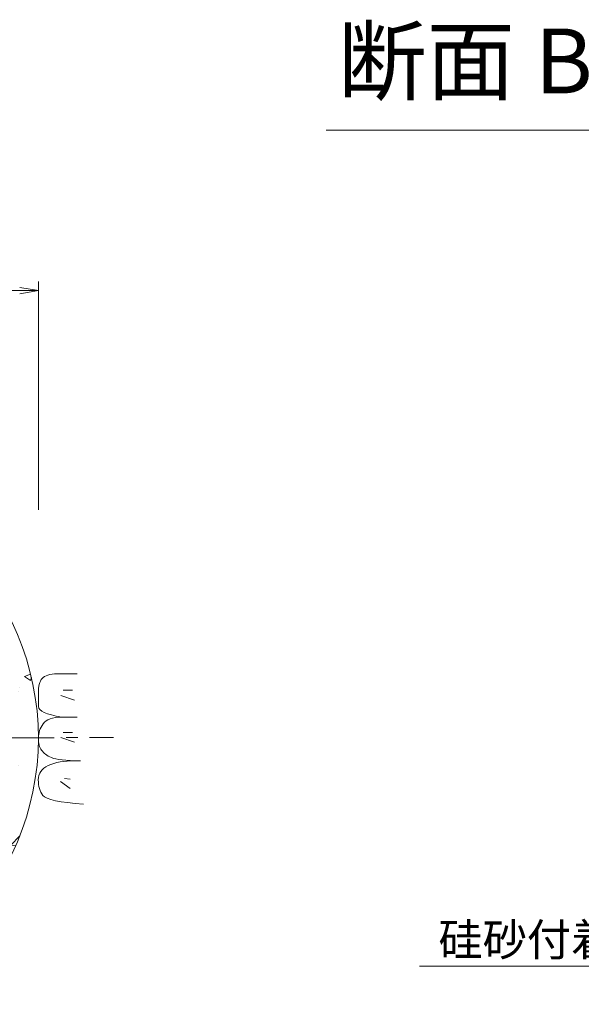
# Model space of a CAD drawing. Units: millimetres. Extents: x 0 to 1297, y 0 to 594.
# Drawn here: x 177 to 238, y 299 to 405 of the extents above; entities that cross this region are included whole.
import ezdxf
from ezdxf.enums import TextEntityAlignment as Align

# ---------------------------------------------------------------- set-up
doc = ezdxf.new("R2010")
doc.units = ezdxf.units.MM
doc.linetypes.add('CENTER', pattern=[101.6, 63.5, -12.7, 12.7, -12.7])
for name, color, linetype, lineweight in [('D-BMK', 2, 'CENTER', 13), ('D-BYP', 5, 'Continuous', 13), ('D-STR-DIM', 7, 'Continuous', 13), ('D-STR-HTXT', 7, 'Continuous', 13), ('D-STR-MTXT', 7, 'Continuous', 13)]:
    doc.layers.add(name, color=color, linetype=linetype, lineweight=lineweight)
doc.styles.add('MSG', font='MS Gothic.ttf')
doc.styles.add('YOKO_GOTHIC', font='MS Gothic.ttf')
doc.dimstyles.new('DIM5', dxfattribs={"dimscale": 0, "dimtxt": 3.5, "dimasz": 1, "dimexe": 0.5, "dimexo": 0.5, "dimgap": 0.5, "dimtad": 1, "dimdec": 0, "dimlfac": 5, "dimzin": 0, "dimdsep": 46, "dimtxsty": 'MSG', "dimblk": 'ehd5-4 _OPEN', "dimcen": 0.09, "dimclrd": 256, "dimclre": 256, "dimadec": 0, "dimazin": 0, "dimtfac": 1, "dimtdec": 0, "dimtmove": 2, "dimatfit": 3, "dimldrblk": 'ehd5-4 _OPEN', "dimfxl": 1, "dimtolj": 1, "dimtzin": 0, "dimlwd": -1, "dimlwe": -1, "dimarcsym": 0})

# ---------------------------------------------------------------- blocks, each defined once
blk = doc.blocks.new('ehd5-4 _OPEN')
at = {"color": 0, "linetype": 'ByBlock', "lineweight": -2}
for p, q in [((-1, 0.166667), (0, 0)), ((-1, -0.166667), (0, 0)), ((0, 0), (-1, 0))]:
    blk.add_line(p, q, dxfattribs=at)

msp = doc.modelspace()

# ---------------------------------------------------------------- hatches: boundary and pattern name
at = {"layer": 'D-BYP'}
h = msp.add_hatch(dxfattribs=at)
h.set_pattern_fill('AR-CONC', color=256, scale=0.05)
h.paths.add_polyline_path([(150.774, 356.597), (150.692, 356.595), (150.642, 356.597, 0.4137019), (121.942, 327.847, 1), (179.442, 327.847, 0.4133822)])
h.paths.add_polyline_path([(155.692, 336.056, -1), (145.692, 336.056, -1)], flags=16)
h.paths.add_polyline_path([(154.692, 336.056, -1), (146.692, 336.056, -1)], flags=0)
h.paths.add_polyline_path([(164.088, 335.461, -1), (155.738, 335.461, -1)], flags=16)
h.paths.add_polyline_path([(145.647, 335.461, -1), (137.297, 335.461, -1)], flags=16)
h.paths.add_polyline_path([(163.588, 335.461, -1), (156.238, 335.461, -1)], flags=0)
h.paths.add_polyline_path([(145.147, 335.461, -1), (137.797, 335.461, -1)], flags=0)
h.paths.add_polyline_path([(158.101, 337.827, 0.2767795), (158.769, 338.213, -0.5883634), (161.056, 338.213, 0.2767795), (161.724, 337.827, -0.5883634), (162.868, 335.846, 0.2767795), (162.868, 335.075, -0.5883634), (161.724, 333.094, 0.2767795), (161.056, 332.709, -0.5883634), (158.769, 332.709, 0.2767795), (158.101, 333.094, -0.5883634), (156.957, 335.075, 0.2767795), (156.957, 335.846, -0.5883634)], flags=0)
h.paths.add_polyline_path([(158.996, 337.048, -0.1316525), (158.854, 337.577, -1), (160.971, 337.577, -0.1316525), (160.829, 337.048, -0.767327), (162.804, 336.519, -0.4142136), (161.746, 335.461, -0.4142136), (162.804, 334.402, -0.767327), (160.829, 333.873, -0.1316525), (160.971, 333.344, -1), (158.854, 333.344, -0.1316525), (158.996, 333.873, -0.767327), (157.021, 334.402, -0.4142136), (158.079, 335.461, -0.4142136), (157.021, 336.519, -0.767327)], flags=0)
h.paths.add_polyline_path([(144.427, 335.846, 0.2767795), (144.427, 335.075, -0.5883634), (143.284, 333.094, 0.2767795), (142.616, 332.709, -0.5883634), (140.329, 332.709, 0.2767795), (139.661, 333.094, -0.5883634), (138.517, 335.075, 0.2767795), (138.517, 335.846, -0.5883634), (139.661, 337.827, 0.2767795), (140.329, 338.213, -0.5883634), (142.616, 338.213, 0.2767795), (143.284, 337.827, -0.5883634)], flags=0)
h.paths.add_polyline_path([(144.364, 336.519, -0.4142136), (143.305, 335.461, -0.4142136), (144.364, 334.402, -0.767327), (142.389, 333.873, -0.1316525), (142.531, 333.344, -1), (140.414, 333.344, -0.1316525), (140.556, 333.873, -0.767327), (138.581, 334.402, -0.4142136), (139.639, 335.461, -0.4142136), (138.581, 336.519, -0.767327), (140.556, 337.048, -0.1316525), (140.414, 337.577, -1), (142.531, 337.577, -0.1316525), (142.389, 337.048, -0.767327)], flags=0)
h.paths.add_polyline_path([(160.971, 335.461, -1), (158.854, 335.461, -1)], flags=0)
h.paths.add_polyline_path([(142.531, 335.461, -1), (140.414, 335.461, -1)], flags=0)
h.paths.add_polyline_path([(154.867, 326.746, -1), (146.517, 326.746, -1)], flags=16)
h.paths.add_polyline_path([(154.367, 326.746, -1), (147.017, 326.746, -1)], flags=0)
h.paths.add_polyline_path([(151.836, 329.498, 0.2767795), (152.504, 329.112, -0.5883634), (153.648, 327.132, 0.2767795), (153.648, 326.36, -0.5883634), (152.504, 324.379, 0.2767795), (151.836, 323.994, -0.5883634), (149.549, 323.994, 0.2767795), (148.881, 324.379, -0.5883634), (147.737, 326.36, 0.2767795), (147.737, 327.132, -0.5883634), (148.881, 329.112, 0.2767795), (149.549, 329.498, -0.5883634)], flags=0)
h.paths.add_polyline_path([(151.751, 328.863, -0.1316525), (151.609, 328.333, -0.767327), (153.584, 327.804, -0.4142136), (152.525, 326.746, -0.4142136), (153.584, 325.688, -0.767327), (151.609, 325.158, -0.1316525), (151.751, 324.629, -1), (149.634, 324.629, -0.1316525), (149.776, 325.158, -0.767327), (147.801, 325.688, -0.4142136), (148.859, 326.746, -0.4142136), (147.801, 327.804, -0.767327), (149.776, 328.333, -0.1316525), (149.634, 328.863, -1)], flags=0)
h.paths.add_polyline_path([(163.305, 327.024, -1), (154.955, 327.024, -1)], flags=16)
h.paths.add_polyline_path([(146.43, 327.024, -1), (138.08, 327.024, -1)], flags=16)
h.paths.add_polyline_path([(162.805, 327.024, -1), (155.455, 327.024, -1)], flags=0)
h.paths.add_polyline_path([(145.93, 327.024, -1), (138.58, 327.024, -1)], flags=0)
h.paths.add_polyline_path([(160.274, 329.776, 0.2767795), (160.942, 329.39, -0.5883634), (162.085, 327.409, 0.2767795), (162.085, 326.638, -0.5883634), (160.942, 324.657, 0.2767795), (160.274, 324.272, -0.5883634), (157.987, 324.272, 0.2767795), (157.319, 324.657, -0.5883634), (156.175, 326.638, 0.2767795), (156.175, 327.409, -0.5883634), (157.319, 329.39, 0.2767795), (157.987, 329.776, -0.5883634)], flags=0)
h.paths.add_polyline_path([(160.189, 329.14, -0.1316525), (160.047, 328.611, -0.767327), (162.022, 328.082, -0.4142136), (160.963, 327.024, -0.4142136), (162.022, 325.965, -0.767327), (160.047, 325.436, -0.1316525), (160.189, 324.907, -1), (158.072, 324.907, -0.1316525), (158.214, 325.436, -0.767327), (156.239, 325.965, -0.4142136), (157.297, 327.024, -0.4142136), (156.239, 328.082, -0.767327), (158.214, 328.611, -0.1316525), (158.072, 329.14, -1)], flags=0)
h.paths.add_polyline_path([(143.398, 329.776, 0.2767795), (144.066, 329.39, -0.5883634), (145.21, 327.409, 0.2767795), (145.21, 326.638, -0.5883634), (144.066, 324.657, 0.2767795), (143.398, 324.272, -0.5883634), (141.111, 324.272, 0.2767795), (140.443, 324.657, -0.5883634), (139.299, 326.638, 0.2767795), (139.299, 327.409, -0.5883634), (140.443, 329.39, 0.2767795), (141.111, 329.776, -0.5883634)], flags=0)
h.paths.add_polyline_path([(143.313, 329.14, -0.1316525), (143.171, 328.611, -0.767327), (145.146, 328.082, -0.4142136), (144.088, 327.024, -0.4142136), (145.146, 325.965, -0.767327), (143.171, 325.436, -0.1316525), (143.313, 324.907, -1), (141.196, 324.907, -0.1316525), (141.338, 325.436, -0.767327), (139.363, 325.965, -0.4142136), (140.421, 327.024, -0.4142136), (139.363, 328.082, -0.767327), (141.338, 328.611, -0.1316525), (141.196, 329.14, -1)], flags=0)
h.paths.add_polyline_path([(151.751, 326.746, -1), (149.634, 326.746, -1)], flags=0)
h.paths.add_polyline_path([(160.189, 327.024, -1), (158.072, 327.024, -1)], flags=0)
h.paths.add_polyline_path([(143.313, 327.024, -1), (141.196, 327.024, -1)], flags=0)
h.paths.add_polyline_path([(154.867, 318.299, -1), (146.517, 318.299, -1)], flags=16)
h.paths.add_polyline_path([(154.367, 318.299, -1), (147.017, 318.299, -1)], flags=0)
h.paths.add_polyline_path([(151.836, 321.051, 0.2767795), (152.504, 320.665, -0.5883634), (153.648, 318.684, 0.2767795), (153.648, 317.913, -0.5883634), (152.504, 315.932, 0.2767795), (151.836, 315.547, -0.5883634), (149.549, 315.547, 0.2767795), (148.881, 315.932, -0.5883634), (147.737, 317.913, 0.2767795), (147.737, 318.684, -0.5883634), (148.881, 320.665, 0.2767795), (149.549, 321.051, -0.5883634)], flags=0)
h.paths.add_polyline_path([(163.305, 318.546, -1), (154.955, 318.546, -1)], flags=16)
h.paths.add_polyline_path([(151.751, 320.415, -0.1316525), (151.609, 319.886, -0.767327), (153.584, 319.357, -0.4142136), (152.525, 318.299, -0.4142136), (153.584, 317.24, -0.767327), (151.609, 316.711, -0.1316525), (151.751, 316.182, -1), (149.634, 316.182, -0.1316525), (149.776, 316.711, -0.767327), (147.801, 317.24, -0.4142136), (148.859, 318.299, -0.4142136), (147.801, 319.357, -0.767327), (149.776, 319.886, -0.1316525), (149.634, 320.415, -1)], flags=0)
h.paths.add_polyline_path([(146.43, 318.546, -1), (138.08, 318.546, -1)], flags=16)
h.paths.add_polyline_path([(162.805, 318.546, -1), (155.455, 318.546, -1)], flags=0)
h.paths.add_polyline_path([(145.93, 318.546, -1), (138.58, 318.546, -1)], flags=0)
h.paths.add_polyline_path([(160.274, 321.298, 0.2767795), (160.942, 320.912, -0.5883634), (162.085, 318.931, 0.2767795), (162.085, 318.16, -0.5883634), (160.942, 316.179, 0.2767795), (160.274, 315.794, -0.5883634), (157.987, 315.794, 0.2767795), (157.319, 316.179, -0.5883634), (156.175, 318.16, 0.2767795), (156.175, 318.931, -0.5883634), (157.319, 320.912, 0.2767795), (157.987, 321.298, -0.5883634)], flags=0)
h.paths.add_polyline_path([(143.398, 321.298, 0.2767795), (144.066, 320.912, -0.5883634), (145.21, 318.931, 0.2767795), (145.21, 318.16, -0.5883634), (144.066, 316.179, 0.2767795), (143.398, 315.794, -0.5883634), (141.111, 315.794, 0.2767795), (140.443, 316.179, -0.5883634), (139.299, 318.16, 0.2767795), (139.299, 318.931, -0.5883634), (140.443, 320.912, 0.2767795), (141.111, 321.298, -0.5883634)], flags=0)
h.paths.add_polyline_path([(160.189, 320.662, -0.1316525), (160.047, 320.133, -0.767327), (162.022, 319.604, -0.4142136), (160.963, 318.546, -0.4142136), (162.022, 317.487, -0.767327), (160.047, 316.958, -0.1316525), (160.189, 316.429, -1), (158.072, 316.429, -0.1316525), (158.214, 316.958, -0.767327), (156.239, 317.487, -0.4142136), (157.297, 318.546, -0.4142136), (156.239, 319.604, -0.767327), (158.214, 320.133, -0.1316525), (158.072, 320.662, -1)], flags=0)
h.paths.add_polyline_path([(143.313, 320.662, -0.1316525), (143.171, 320.133, -0.767327), (145.146, 319.604, -0.4142136), (144.088, 318.546, -0.4142136), (145.146, 317.487, -0.767327), (143.171, 316.958, -0.1316525), (143.313, 316.429, -1), (141.196, 316.429, -0.1316525), (141.338, 316.958, -0.767327), (139.363, 317.487, -0.4142136), (140.421, 318.546, -0.4142136), (139.363, 319.604, -0.767327), (141.338, 320.133, -0.1316525), (141.196, 320.662, -1)], flags=0)
h.paths.add_polyline_path([(151.751, 318.299, -1), (149.634, 318.299, -1)], flags=0)
h.paths.add_polyline_path([(160.189, 318.546, -1), (158.072, 318.546, -1)], flags=0)
h.paths.add_polyline_path([(143.313, 318.546, -1), (141.196, 318.546, -1)], flags=0)

# ---------------------------------------------------------------- linework, layer by layer
at = {"layer": 'D-BMK', "ltscale": 0.1}
msp.add_line((113.846, 327.793), (187.539, 327.901), dxfattribs=at)
at = {"layer": 'D-BYP', "linetype": 'Continuous'}
for p, q in [((179.655, 334.009), (179.583, 333.84)), ((179.742, 334.158), (179.655, 334.009)), ((179.846, 334.287), (179.742, 334.158)), ((179.965, 334.397), (179.846, 334.287)), ((180.106, 334.49), (179.965, 334.397)), ((180.272, 334.571), (180.106, 334.49)), ((180.463, 334.64), (180.272, 334.571)), ((180.68, 334.696), (180.463, 334.64)), ((180.923, 334.739), (180.68, 334.696)), ((181.192, 334.77), (180.923, 334.739)), ((181.486, 334.789), (181.192, 334.77)), ((181.958, 334.795), (181.486, 334.789)), ((182.692, 334.794), (181.958, 334.795)), ((183.628, 334.793), (182.692, 334.794)), ((179.454, 332.965), (179.453, 332.712)), ((179.462, 333.213), (179.454, 332.965)), ((179.487, 333.442), (179.462, 333.213)), ((179.527, 333.651), (179.487, 333.442)), ((179.583, 333.84), (179.527, 333.651)), ((183.127, 333.013), (182.125, 333.013)), ((179.452, 332.02), (179.451, 331.811)), ((179.451, 331.811), (179.451, 331.614)), ((179.453, 332.471), (179.452, 332.24)), ((179.452, 332.24), (179.452, 332.02)), ((179.453, 332.712), (179.453, 332.471)), ((183.346, 331.948), (181.875, 332.449)), ((179.451, 331.614), (179.45, 331.427)), ((179.45, 331.427), (179.45, 331.251)), ((179.45, 331.251), (179.489, 331.084)), ((179.489, 331.084), (179.606, 330.924)), ((179.606, 330.924), (179.802, 330.77)), ((179.802, 330.77), (180.077, 330.623)), ((180.077, 330.623), (180.43, 330.482)), ((180.271, 329.704), (180.098, 329.561)), ((180.476, 329.825), (180.271, 329.704)), ((180.43, 330.482), (180.862, 330.348)), ((180.711, 329.924), (180.476, 329.825)), ((180.977, 330.001), (180.711, 329.924)), ((180.862, 330.348), (181.372, 330.22)), ((181.274, 330.055), (180.977, 330.001)), ((181.602, 330.088), (181.274, 330.055)), ((181.372, 330.22), (181.96, 330.099)), ((181.961, 330.099), (181.602, 330.088)), ((183.627, 330.098), (181.961, 330.099)), ((179.571, 328.657), (179.515, 328.461)), ((179.643, 328.848), (179.571, 328.657)), ((179.731, 329.035), (179.643, 328.848)), ((179.835, 329.218), (179.731, 329.035)), ((179.955, 329.396), (179.835, 329.218)), ((180.098, 329.561), (179.955, 329.396)), ((179.451, 328.056), (179.442, 327.847)), ((179.442, 327.847), (179.447, 327.641)), ((179.447, 327.641), (179.463, 327.448)), ((179.475, 328.261), (179.451, 328.056)), ((179.515, 328.461), (179.475, 328.261)), ((183.346, 327.394), (181.875, 327.894)), ((183.127, 328.458), (182.125, 328.458)), ((179.463, 327.448), (179.49, 327.266)), ((179.49, 327.266), (179.527, 327.095)), ((179.527, 327.095), (179.575, 326.937)), ((179.575, 326.937), (179.634, 326.79)), ((179.634, 326.79), (179.704, 326.655)), ((179.704, 326.655), (179.784, 326.532)), ((179.784, 326.532), (179.876, 326.417)), ((179.876, 326.417), (179.98, 326.306)), ((179.98, 326.306), (180.096, 326.199)), ((180.096, 326.199), (180.224, 326.097)), ((180.224, 326.097), (180.364, 325.999)), ((180.364, 325.999), (180.516, 325.906)), ((180.516, 325.906), (180.68, 325.817)), ((180.68, 325.817), (180.856, 325.733)), ((180.856, 325.733), (181.065, 325.656)), ((181.065, 325.656), (181.325, 325.589)), ((181.325, 325.589), (181.637, 325.532)), ((181.637, 325.532), (182.001, 325.485)), ((182.001, 325.485), (182.417, 325.449)), ((182.417, 325.449), (182.885, 325.423)), ((182.993, 325.394), (182.565, 325.37)), ((182.885, 325.423), (183.405, 325.407)), ((183.446, 325.402), (182.993, 325.394)), ((183.405, 325.407), (183.976, 325.402)), ((183.492, 325.402), (183.446, 325.402)), ((183.589, 325.402), (183.492, 325.402)), ((183.609, 325.402), (183.589, 325.402)), ((183.629, 325.402), (183.609, 325.402)), ((179.855, 324.428), (179.703, 324.243)), ((180.04, 324.598), (179.855, 324.428)), ((180.258, 324.751), (180.04, 324.598)), ((180.51, 324.888), (180.258, 324.751)), ((180.791, 325.009), (180.51, 324.888)), ((181.097, 325.113), (180.791, 325.009)), ((181.427, 325.202), (181.097, 325.113)), ((181.782, 325.274), (181.427, 325.202)), ((182.161, 325.33), (181.782, 325.274)), ((182.565, 325.37), (182.161, 325.33)), ((179.45, 323.589), (179.433, 323.339)), ((179.433, 323.339), (179.44, 323.087)), ((179.501, 323.823), (179.45, 323.589)), ((179.585, 324.041), (179.501, 323.823)), ((179.703, 324.243), (179.585, 324.041)), ((182.877, 323.427), (182.251, 323.489)), ((179.44, 323.087), (179.463, 322.846)), ((179.463, 322.846), (179.503, 322.617)), ((179.503, 322.617), (179.558, 322.4)), ((179.558, 322.4), (179.629, 322.195)), ((179.629, 322.195), (179.716, 322.001)), ((182.877, 322.394), (181.844, 323.176)), ((179.716, 322.001), (179.819, 321.82)), ((179.819, 321.82), (179.938, 321.65)), ((179.938, 321.65), (180.117, 321.491)), ((180.117, 321.491), (180.402, 321.345)), ((180.402, 321.345), (180.791, 321.209)), ((180.791, 321.209), (181.286, 321.086)), ((181.286, 321.086), (181.887, 320.973)), ((181.887, 320.973), (182.592, 320.873)), ((182.592, 320.873), (183.403, 320.783)), ((183.403, 320.783), (184.318, 320.706))]:
    msp.add_line(p, q, dxfattribs=at)
at = {"layer": 'D-BYP'}
msp.add_circle((150.692, 327.847), 28.75, dxfattribs=at)
at = {"layer": 'D-STR-DIM', "ltscale": 0.05}
msp.add_line((210.533, 393.511), (268.304, 393.511), dxfattribs=at)
at = {"layer": 'D-STR-DIM', "linetype": 'Continuous', "lineweight": 13}
for p, q in [((177.444, 376.504), (179.444, 376.171)), ((177.444, 375.837), (179.444, 376.171)), ((179.444, 376.171), (177.444, 376.171))]:
    msp.add_line(p, q, dxfattribs=at)
at = {"layer": 'D-STR-DIM', "lineweight": 13}
for p, q in [((179.444, 352.509), (179.444, 377.171)), ((121.941, 376.171), (179.444, 376.171))]:
    msp.add_line(p, q, dxfattribs=at)

# ---------------------------------------------------------------- texts
at = {"layer": 'D-STR-HTXT', "ltscale": 0.05, "style": 'YOKO_GOTHIC'}
msp.add_text('硅砂付着ECFテンドン', height=3.5, dxfattribs=at).set_placement((245.988, 303.231), align=Align.BOTTOM_CENTER)
at = {"layer": 'D-STR-HTXT', "insert": (211.799, 404.472), "char_height": 5, "attachment_point": 1, "style": 'YOKO_GOTHIC'}
msp.add_mtext_dynamic_manual_height_columns('{\\fMS PGothic|b0|i0|c128|p50;\\H1.4x;断面 B-B\\H0.71429x; \\H0.7x;S=1:2}', width=85.4467, gutter_width=12.5, heights=[0], dxfattribs=at)

# ---------------------------------------------------------------- leaders
at = {"layer": 'D-STR-MTXT', "ltscale": 0.05}
msp.add_leader([(283.903, 315.509), (271.374, 303.231), (220.602, 303.231)], dimstyle='DIM5', override={"dimscale": 1, "dimasz": 2}, dxfattribs=at)

doc.saveas('drawing.dxf')
